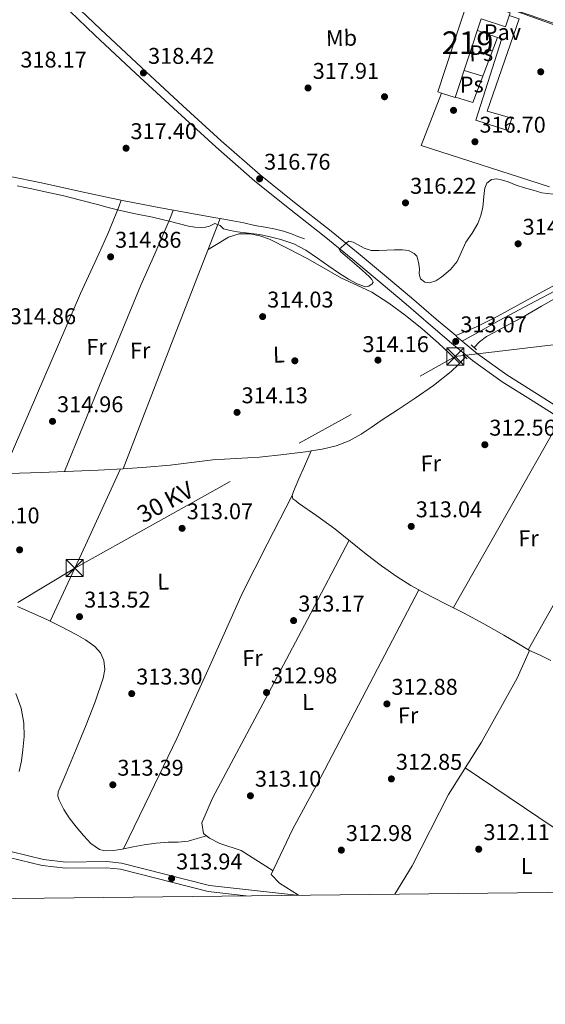
# Model space of a CAD drawing. Units: metres. Extents: x 573680 to 580614, y 4691809 to 4696511.
# Drawn here: x 578030 to 578261, y 4691809 to 4692242 of the extents above; entities that cross this region are included whole.
import ezdxf
from ezdxf.enums import TextEntityAlignment as Align

# ---------------------------------------------------------------- set-up
doc = ezdxf.new("R2010")
doc.units = ezdxf.units.M
doc.header["$MEASUREMENT"] = 0
for name, pattern in [('DGN Style 2', [86.8882, 52.13292, -34.75528]), ('DGN Style 3', [121.64348, 86.8882, -34.75528]), ('DGN Style 7', [173.7764, 78.19938, -34.75528, 26.06646, -34.75528])]:
    doc.linetypes.add(name, pattern=pattern)
for name, color, linetype, lineweight in [('Nivel 13', 7, 'Continuous', 0), ('Nivel 15', 7, 'Continuous', 0), ('Nivel 16', 7, 'Continuous', 0), ('Nivel 17', 7, 'Continuous', 0), ('Nivel 20', 7, 'Continuous', 0), ('Nivel 21', 7, 'Continuous', 0), ('Nivel 25', 7, 'Continuous', 0), ('Nivel 26', 7, 'Continuous', 0), ('Nivel 32', 7, 'Continuous', 0), ('Nivel 36', 7, 'Continuous', 0), ('Nivel 37', 7, 'Continuous', 0), ('Nivel 41', 7, 'Continuous', 0), ('Nivel 44', 7, 'Continuous', 0), ('Nivel 48', 7, 'Continuous', 0), ('Nivel 5', 7, 'Continuous', 0), ('Nivel 52', 7, 'Continuous', 0), ('Nivel 61', 7, 'Continuous', 0), ('Nivel 7', 7, 'Continuous', 0)]:
    doc.layers.add(name, color=color, linetype=linetype, lineweight=lineweight)
doc.styles.add('Style-Arial', font='txt')
doc.styles.add('Style-Arial Narrow', font='txt')
doc.styles.add('Style-Helvetica-Narrow-Oblique', font='txt')

# ---------------------------------------------------------------- blocks, each defined once
blk = doc.blocks.new('5PATER_14')
at = {"layer": 'Nivel 7', "linetype": 'Continuous', "lineweight": 0}
h = blk.add_hatch(color=51, dxfattribs=at)
edge = h.paths.add_edge_path()
edge.add_ellipse((7.726624608039856e-05, -1.747533679008484e-05), major_axis=(-1.080469815687364, -1.125558631505809), ratio=0.9994223530225281, start_angle=0, end_angle=360)
blk = doc.blocks.new('5PERFI_13')
at = {"layer": 'Nivel 17', "linetype": 'Continuous', "lineweight": 0}
h = blk.add_hatch(color=7, dxfattribs=at)
edge = h.paths.add_edge_path()
edge.add_ellipse((0.0002603940665721893, 0.004384785890579224), major_axis=(1.559981767867216, 0.007534750239094331), ratio=0.9999967074471307, start_angle=0, end_angle=360)
blk = doc.blocks.new('5PATER_2')
at = {"layer": 'Nivel 7', "linetype": 'Continuous', "lineweight": 0}
h = blk.add_hatch(color=51, dxfattribs=at)
edge = h.paths.add_edge_path()
edge.add_ellipse((9.620562195777893e-05, -0.0007259063422679901), major_axis=(-1.095731442372465, -1.110710699892244), ratio=0.999422240966032, start_angle=0, end_angle=360)
blk = doc.blocks.new('5TME')
at = {"layer": 'Nivel 32', "color": 7, "linetype": 'Continuous', "lineweight": 0}
for p, q in [((-37.49965077638626, 37.49965077638626), (37.49965074658394, -37.49965074658394)), ((37.19965353608131, 37.79964798688889), (-37.19965356588364, -37.79964795708656))]:
    blk.add_line(p, q, dxfattribs=at)
at = {"layer": 'Nivel 32', "color": 7, "linetype": 'Continuous', "lineweight": 0, "flags": 128}
blk.add_lwpolyline([(-37.49965077638626, -37.49965074658394), (37.49965074658394, -37.49965074658394), (37.49965074658394, 37.49965077638626), (-37.49965077638626, 37.49965077638626), (-37.19965356588364, -37.79964795708656)], dxfattribs=at)

msp = doc.modelspace()

# ---------------------------------------------------------------- linework, layer by layer
at = {"layer": 'Nivel 13', "color": 4, "linetype": 'Continuous', "lineweight": 0, "extrusion": (5.606564043893012e-05, 0.0005036353167717935, 0.9999998716040477), "elevation": 2711.337540632315, "flags": 128}
msp.add_lwpolyline([(577774.4013852738, 4692132.629551075), (577791.3013869263, 4692143.789564289), (577804.9813869037, 4692153.119562723), (577818.5613868833, 4692162.599561136), (577829.4213868678, 4692170.46955983), (577840.3213868514, 4692178.349558525), (577844.7513868436, 4692180.6895581), (577849.5413868353, 4692182.309557762), (577852.0513868295, 4692182.94955761), (577854.5913868286, 4692183.269557498), (577857.2813868225, 4692183.369557407), (577859.9713868201, 4692183.39955733), (577866.59138681, 4692183.369557146), (577873.2213867977, 4692183.269556969), (577894.2113867663, 4692182.599556461), (577915.2013867311, 4692181.929555956), (577937.7913866974, 4692181.629555356), (577960.38138666, 4692181.609554723), (577966.371386651, 4692181.789554529), (577972.351386644, 4692181.989554334), (577975.1413866393, 4692181.919554263), (577977.9213866331, 4692181.669554219), (577984.411386624, 4692180.769554149), (577990.8513866141, 4692179.619554114), (578000.8013865985, 4692177.629554082), (578010.7513865829, 4692175.58955406), (578025.151386559, 4692172.589554038), (578039.5513865352, 4692169.569554012), (578057.3413865082, 4692165.669554006), (578075.1413864791, 4692161.829553988), (578091.9813864529, 4692158.609553922), (578108.8613864258, 4692155.559553832), (578116.2913864143, 4692154.259553786), (578118.1513864137, 4692153.929553777)], dxfattribs=at)
at = {"layer": 'Nivel 13', "color": 4, "linetype": 'Continuous', "lineweight": 0, "extrusion": (-0.8793214059849513, 0.3367446101843677, 0.3367446101846721), "elevation": 1071812.463886852, "flags": 128}
msp.add_lwpolyline([(-4588581.671455633, -382978.7638731133), (-4588522.617537841, -382979.4966714522), (-4588463.554281421, -382980.2188495258)], dxfattribs=at)
at = {"layer": 'Nivel 13', "color": 4, "linetype": 'Continuous', "lineweight": 0, "elevation": 315.79, "flags": 128}
msp.add_lwpolyline([(578155.2800000012, 4692145.699999999), (578152.370000001, 4692146.82), (578149.4600000009, 4692147.940000001), (578146.0100000016, 4692149.080000002), (578142.4800000004, 4692149.93), (578137.9699999988, 4692150.789999999), (578133.4600000009, 4692151.66), (578128.6000000015, 4692152.699999999), (578123.7300000004, 4692153.699999999), (578118.1700000018, 4692154.699999999)], dxfattribs=at)
at = {"layer": 'Nivel 13', "color": 4, "linetype": 'Continuous', "lineweight": 0}
for points in [[(578229.7800000012, 4692097.879999999, 312.18), (578232.1999999993, 4692100.440000001, 312.18), (578235.2600000016, 4692102.73, 312.18), (578238.6000000015, 4692104.600000001, 312.18), (578244.8000000007, 4692107.84, 312.18), (578250.9600000009, 4692111.129999999, 312.18), (578259.4400000013, 4692116.050000001, 312.18), (578267.9200000018, 4692120.989999998, 312.18)], [(578158.1999999993, 4692052.48, 313.07), (578162.9899999984, 4692053.280000001, 313.07), (578169.1000000015, 4692054.75, 313.07), (578174.8500000015, 4692056.82, 313.07), (578180.1700000018, 4692059.739999998, 313.07), (578184.5899999999, 4692062.75, 312.62), (578189, 4692065.760000002, 312.18), (578196.4299999997, 4692070.719999999, 312.18), (578203.8500000015, 4692075.68, 312.18), (578212, 4692081.219999999, 312.18), (578219.7199999988, 4692087.32, 312.18), (578222.7600000016, 4692090.309999999, 312.18), (578225.6799999997, 4692093.399999999, 312.18), (578225.9699999988, 4692093.73, 312.18)], [(578075.4699999988, 4692044.57, 314.42), (578085.8000000007, 4692045.34, 313.66), (578096.1400000006, 4692046.109999999, 313.07), (578105.5500000007, 4692047.280000001, 312.99), (578114.9600000009, 4692048.539999999, 313.07), (578125.2199999988, 4692049.170000002, 313.07), (578135.5, 4692049.760000002, 313.07), (578146.1700000018, 4692050.870000001, 313.07), (578156.8099999987, 4692052.25, 313.07), (578158.1999999993, 4692052.48, 313.07)], [(578158.1999999993, 4692052.48, 313.07), (578156.6799999997, 4692049.09, 313.12), (578155.1600000001, 4692045.699999999, 313.15), (578152.7600000016, 4692040.18, 313.16), (578150.4200000018, 4692034.629999999, 313.15), (578149.7399999984, 4692032.870000001, 313.15), (578150.0399999991, 4692031.359999999, 313.15), (578151.3500000015, 4692030.43, 313.15), (578152.6600000001, 4692029.510000002, 313.15), (578160.6099999994, 4692023.830000002, 313.15), (578168.5399999991, 4692018.120000001, 313.15), (578175.4600000009, 4692012.640000001, 313.15), (578182.3000000007, 4692007.039999999, 313.15), (578189.0500000007, 4692001.899999999, 313.15), (578195.9899999984, 4691997, 313.15), (578201.9800000004, 4691993.25, 313.15), (578208.1499999985, 4691989.830000002, 313.15), (578216.6400000006, 4691985.550000001, 313.15), (578225.1099999994, 4691981.25, 313.15), (578234.0399999991, 4691976.41, 313.15), (578242.8999999985, 4691971.460000001, 313.15), (578248.5199999996, 4691968.09, 312.93), (578254.1099999994, 4691964.699999999, 312.57), (578258.7899999991, 4691962.539999999, 312.34), (578263.4499999993, 4691960.32, 312.13)], [(577942.6600000001, 4692021.719999999, 314.74), (577942.9899999984, 4692021.600000001, 314.74), (577945.1600000001, 4692020.640000001, 314.74), (577946.8500000015, 4692020.879999999, 314.74), (577948.4899999984, 4692021.859999999, 314.74), (577954.75, 4692025.920000002, 314.74), (577960.9100000001, 4692029.98, 314.74), (577965.8000000007, 4692033.120000001, 314.74), (577970.7600000016, 4692036.190000001, 314.74), (577976.5500000007, 4692038.609999999, 314.67), (577982.7300000004, 4692039.899999999, 314.61), (577990.4299999997, 4692041.010000002, 314.61), (577998.1600000001, 4692041.629999999, 314.61), (578011.6900000013, 4692042.080000002, 314.61), (578025.2300000004, 4692042.530000001, 314.61), (578039.4699999988, 4692042.949999999, 314.55), (578053.7100000009, 4692043.489999998, 314.48), (578064.5899999999, 4692044.030000001, 314.45), (578075.4699999988, 4692044.57, 314.42)]]:
    msp.add_polyline3d(points, dxfattribs=at)
at = {"layer": 'Nivel 15', "color": 51, "linetype": 'Continuous', "lineweight": 13}
msp.add_polyline3d([(578213.7899999991, 4692210.370000001, 321.15), (578227.2300000004, 4692251.140000001, 320.83), (578245.6400000006, 4692245.059999999, 320.58), (578243.620000001, 4692238.91, 320.77), (578232.9299999997, 4692242.440000001, 321.09), (578221.4899999984, 4692207.830000002, 321.02), (578215.4800000004, 4692209.809999999, 321.13), (578213.7899999991, 4692210.370000001, 321.15)], dxfattribs=at)
at = {"layer": 'Nivel 16', "color": 1, "linetype": 'Continuous', "lineweight": 13, "extrusion": (0.02040049114677174, -0.01098248722268097, 0.9997315664393989), "elevation": -39419.71949523081, "flags": 128}
msp.add_lwpolyline([(4405629.214428786, 1714558.906078778), (4405618.354034696, 1714617.173998255), (4405642.951285541, 1714620.195297785)], dxfattribs=at)
at = {"layer": 'Nivel 20', "color": 7, "linetype": 'DGN Style 2', "lineweight": 0, "extrusion": (0.0006971051845935102, 0.002177025207623995, 0.9999973872993905), "elevation": 10934.87574683255, "flags": 128}
msp.add_lwpolyline([(578239.7187469825, 4692221.643761583), (578228.8387008309, 4692192.973693643), (578221.2187026814, 4692195.413699426)], dxfattribs=at)
at = {"layer": 'Nivel 20', "color": 7, "linetype": 'DGN Style 2', "lineweight": 0, "extrusion": (0.005074299790152877, -0.001708634279622099, 0.9999856659225363), "elevation": -4766.483446827953, "flags": 128}
msp.add_lwpolyline([(578222.1784970462, 4692236.015157863), (578231.0286368281, 4692233.035153516)], dxfattribs=at)
at = {"layer": 'Nivel 20', "color": 7, "linetype": 'DGN Style 2', "lineweight": 0, "extrusion": (0.002239116207669994, -0.0006887477550553536, 0.9999972559888044), "elevation": -1620.312752692145, "flags": 128}
msp.add_lwpolyline([(578223.2912945263, 4692219.806945655), (578231.4513188526, 4692217.296945062)], dxfattribs=at)
at = {"layer": 'Nivel 20', "color": 7, "linetype": 'DGN Style 2', "lineweight": 0}
msp.add_polyline3d([(578228.0300000012, 4692250.879999999, 318.34), (578228.879999999, 4692252.830000002, 318.34), (578278.0100000016, 4692235.120000001, 316.63), (578284.1099999994, 4692232.920000002, 316.42), (578284.4600000009, 4692230.050000001, 316.42)], dxfattribs=at)
at = {"layer": 'Nivel 21', "color": 1, "linetype": 'DGN Style 2', "lineweight": 0, "flags": 128}
for points, elevation in [([(578226.7600000016, 4692092.960000001), (578224.7800000012, 4692094.879999999)], 312.5), ([(578228.5599999987, 4692099.039999999), (578230.8000000007, 4692096.920000002)], 312.56)]:
    msp.add_lwpolyline(points, dxfattribs=dict(at, elevation=elevation))
at = {"layer": 'Nivel 21', "color": 7, "linetype": 'Continuous', "lineweight": 13}
for points in [[(578221.6900000013, 4692103.16, 313.21), (578213.1799999997, 4692110.399999999, 313.53), (578202.2399999984, 4692119.719999999, 313.94), (578191.2800000012, 4692129.039999999, 314.36), (578178.7800000012, 4692139.420000002, 314.86), (578166.1900000013, 4692149.699999999, 315.38), (578150.8999999985, 4692161.75, 316.07), (578135.7899999991, 4692173.84, 316.73), (578118.6499999985, 4692188.830000002, 317.36), (578101.8000000007, 4692204.260000002, 317.94), (578083.5599999987, 4692221.059999999, 318.47), (578065.4899999984, 4692238.010000002, 319.16), (578050.9400000013, 4692251.949999999, 319.96)], [(578048.4299999997, 4692249.330000002, 319.96), (578062.9899999984, 4692235.379999999, 319.16), (578081.0799999982, 4692218.399999999, 318.47), (578099.3399999999, 4692201.59, 317.94), (578116.2300000004, 4692186.129999999, 317.36), (578133.4600000009, 4692171.059999999, 316.73), (578148.6499999985, 4692158.91, 316.07), (578163.9200000018, 4692146.870000001, 315.38), (578176.4800000004, 4692136.620000001, 314.86), (578188.9400000013, 4692126.260000002, 314.36), (578199.8900000006, 4692116.949999999, 313.94), (578210.8299999982, 4692107.640000001, 313.53), (578219.9200000018, 4692099.899999999, 313.19), (578229.0700000003, 4692092.210000001, 312.89), (578242.120000001, 4692082.870000001, 312.58), (578255.7600000016, 4692074.359999999, 312.31), (578268.9299999997, 4692066.02, 312.04)], [(578270.8500000015, 4692069.09, 312.04), (578257.6900000013, 4692077.43, 312.31), (578244.1400000006, 4692085.890000001, 312.58), (578231.3000000007, 4692095.080000002, 312.89), (578224.5199999996, 4692100.780000001, 313.11), (578222.2699999996, 4692102.670000002, 313.19), (578221.6900000013, 4692103.16, 313.21)]]:
    msp.add_polyline3d(points, dxfattribs=at)
at = {"layer": 'Nivel 21', "color": 7, "linetype": 'Continuous', "lineweight": 0}
for points in [[(578221.6900000013, 4692103.16, 313.21), (578226.2399999984, 4692105.100000001, 313.34), (578230.7899999991, 4692107.039999999, 313.47), (578239.9800000004, 4692111.600000001, 313.66), (578248.9699999988, 4692116.57, 313.73), (578258.4100000001, 4692121.649999999, 313.77), (578267.8500000015, 4692126.75, 313.79), (578275.9200000018, 4692131.18, 313.8), (578283.9800000004, 4692135.640000001, 313.79), (578289.4699999988, 4692138.510000002, 313.76), (578295.1099999994, 4692141.149999999, 313.67), (578300.5500000007, 4692143.100000001, 313.48), (578306.1900000013, 4692144.16, 313.28), (578310.6700000018, 4692144.550000001, 313.19), (578315.1499999985, 4692144.920000002, 313.15), (578318.1600000001, 4692145.199999999, 313.15), (578321.1600000001, 4692145.5, 313.15), (578323.0799999982, 4692146.59, 313.15), (578323.2699999996, 4692148.440000001, 313.22), (578322.9800000004, 4692149.280000001, 313.22)], [(577874.8200000003, 4691889.649999999, 315.7), (577896.7600000016, 4691888.43, 315.8), (577941.3399999999, 4691888, 315.11), (577973.5799999982, 4691890.420000002, 315.3), (577983.0399999991, 4691888.530000001, 315.25), (578026.1000000015, 4691876.25, 313.8), (578040.4600000009, 4691872.77, 313.79), (578050.3599999994, 4691871.629999999, 313.7), (578068.3099999987, 4691871.879999999, 313.97), (578074.8399999999, 4691871.129999999, 314.16), (578113.4200000018, 4691861.34, 314.02), (578151.6999999993, 4691857, 313.41)]]:
    msp.add_polyline3d(points, dxfattribs=at)
at = {"layer": 'Nivel 21', "color": 7, "linetype": 'DGN Style 3', "lineweight": 0}
for points in [[(578224.5199999996, 4692100.780000001, 313.11), (578232.6799999997, 4692105.280000001, 313.29), (578240.8399999999, 4692109.789999999, 313.47), (578254.3299999982, 4692117.010000002, 313.65), (578267.8500000015, 4692124.190000001, 313.67), (578277.4600000009, 4692129.510000002, 313.58), (578287.0500000007, 4692134.879999999, 313.47), (578291.9200000018, 4692137.539999999, 313.52), (578296.9100000001, 4692140.059999999, 313.54), (578300.9499999993, 4692141.370000001, 313.48), (578305.1600000001, 4692142.039999999, 313.41), (578311.4600000009, 4692142.850000001, 313.35), (578317.7699999996, 4692143.449999999, 313.28), (578327.0799999982, 4692144.059999999, 313.12), (578336.3900000006, 4692144.539999999, 312.96), (578348.3999999985, 4692144.969999999, 312.79), (578360.3900000006, 4692144.920000002, 312.64), (578370.4499999993, 4692144.34, 312.54), (578380.4899999984, 4692143.449999999, 312.45), (578391.4100000001, 4692142.370000001, 312.29), (578396.8399999999, 4692141.789999999, 312.21)], [(577878.4400000013, 4691884.52, 315.7), (577896.8399999999, 4691885.690000001, 315.8), (577941.4299999997, 4691885.260000002, 315.11), (577973.4100000001, 4691887.66, 315.3), (577982.3999999985, 4691885.859999999, 315.25), (578025.3999999985, 4691873.600000001, 313.8), (578039.9800000004, 4691870.059999999, 313.79), (578050.2300000004, 4691868.879999999, 313.7), (578068.1700000018, 4691869.129999999, 313.97), (578074.3399999999, 4691868.420000002, 314.16), (578112.9299999997, 4691858.640000001, 314.02), (578129.5799999982, 4691856.75, 313.75)]]:
    msp.add_polyline3d(points, dxfattribs=at)
at = {"layer": 'Nivel 25', "color": 1, "linetype": 'Continuous', "lineweight": 0}
msp.add_polyline3d([(578240.0799999982, 4692234.330000002, 316.67), (578242, 4692233.82, 316.67), (578230.4800000004, 4692197.98, 316.67), (578244.5599999987, 4692193.440000001, 316.48), (578246.3500000015, 4692198.75, 316.48), (578235.5300000012, 4692201.949999999, 316.48), (578249.6099999994, 4692242.52, 316.55), (578245.2699999996, 4692243.940000001, 316.55)], dxfattribs=at)
at = {"layer": 'Nivel 32', "color": 6, "linetype": 'DGN Style 7', "lineweight": 0}
for points in [[(577597.6400000006, 4691977.68, 310.71), (577603, 4691956.98, 310.74), (577717.6600000001, 4691928.75, 315.32), (577880.6600000001, 4691895.690000001, 315.86), (578054.1999999993, 4692000.91, 313.96), (578221.5199999996, 4692093.98, 312.72), (578585.4499999993, 4692137.580000002, 307.75), (578751.7199999988, 4692276.210000001, 315.67), (578891.2699999996, 4692388.580000002, 317.75), (578995.9400000013, 4692474.539999999, 348.42), (579012.1799999997, 4692488.030000001, 351.58)], [(577965.7399999984, 4692290.120000001, 321.81), (578008.0799999982, 4692268.920000002, 321.25), (578043.2199999988, 4692270.580000002, 320.89), (578081.6799999997, 4692272.309999999, 320.43), (578120.0199999996, 4692274.48, 320.66), (578157.4600000009, 4692276.210000001, 320.88), (578195.6700000018, 4692264.050000001, 319.57), (578235.1499999985, 4692250.800000001, 318.02), (578272.3999999985, 4692237.870000001, 316.44), (578310.5399999991, 4692222.510000002, 315.56), (578349.3299999982, 4692209.27, 314.49), (578388.1799999997, 4692195.890000001, 313.62), (578436.1099999994, 4692183.73, 312.55), (578485.5199999996, 4692171.699999999, 311.61)]]:
    msp.add_polyline3d(points, dxfattribs=at)
at = {"layer": 'Nivel 36', "color": 92, "linetype": 'Continuous', "lineweight": 0, "extrusion": (0.8695912676910093, -0.4937722421881809, 3.047152963290763e-13), "elevation": -1813955.550282679, "flags": 128}
msp.add_lwpolyline([(4365617.206331197, 313.15000055274), (4365665.021898746, 312.61000055274), (4365712.837466292, 312.06000055274)], dxfattribs=at)
at = {"layer": 'Nivel 36', "color": 92, "linetype": 'Continuous', "lineweight": 0, "extrusion": (-0.1790423995988761, 0.1056461505814799, 0.9781527028093272), "elevation": 392461.9034807948, "flags": 128}
msp.add_lwpolyline([(-4334797.121905904, -1845107.216497077), (-4334824.75372171, -1845107.823140446), (-4334852.389228553, -1845108.70768689), (-4334872.02654314, -1845109.92885853), (-4334891.663590252, -1845111.353346244)], dxfattribs=at)
at = {"layer": 'Nivel 36', "color": 92, "linetype": 'Continuous', "lineweight": 0, "extrusion": (-0.8393138163831368, 0.3844166474209024, 0.3844166474205402), "elevation": 1318635.078179184, "flags": 128}
msp.add_lwpolyline([(-4506534.568390831, -548758.3167967452), (-4506571.448734626, -548757.9376640795), (-4506608.319986671, -548757.547699051)], dxfattribs=at)
at = {"layer": 'Nivel 36', "color": 92, "linetype": 'Continuous', "lineweight": 0, "extrusion": (-0.2896337484073632, -0.4356552364869712, 0.8522422230240542), "elevation": -2211263.844658304, "flags": 128}
msp.add_lwpolyline([(-2116094.301174607, 3602894.738798715), (-2116008.107114723, 3602893.935965694), (-2115996.63259081, 3602894.432957567)], dxfattribs=at)
at = {"layer": 'Nivel 36', "color": 92, "linetype": 'Continuous', "lineweight": 0}
for points in [[(578024.5799999982, 4692046.84, 314.67), (578040.6799999997, 4692084.23, 314.86), (578056.7800000012, 4692121.629999999, 315.06), (578064.8399999999, 4692139.170000002, 314.6), (578068.8299999982, 4692147.940000001, 314.54), (578072.4600000009, 4692156.830000002, 315.12), (578073.5700000003, 4692159.77, 315.46), (578074.6700000018, 4692162.710000001, 315.79)], [(578049.7300000004, 4692043.34, 314.5), (578066.5, 4692084.370000001, 314.87), (578083.2800000012, 4692125.399999999, 315.25), (578089.379999999, 4692139.09, 315.01), (578095.370000001, 4692152.800000001, 315.31), (578096.4699999988, 4692155.59, 315.55), (578097.5599999987, 4692158.379999999, 315.79)], [(578112.870000001, 4692141.050000001, 315.62), (578117.3399999999, 4692143.719999999, 315.24), (578121.8099999987, 4692146.399999999, 314.86), (578126.4600000009, 4692147.940000001, 314.81), (578131.4100000001, 4692147.93, 314.93), (578135.6499999985, 4692147.100000001, 314.94), (578139.7899999991, 4692145.559999999, 314.93), (578148.1799999997, 4692141.399999999, 314.8), (578156.3599999994, 4692137.050000001, 314.67), (578163.9499999993, 4692132.760000002, 314.57), (578171.5300000012, 4692128.48, 314.48), (578178.1900000013, 4692125.359999999, 314.44), (578184.8399999999, 4692122.199999999, 314.42), (578192.370000001, 4692117.489999998, 314.33), (578199.5, 4692112.16, 314.22), (578206.9899999984, 4692106.109999999, 314.36), (578214.1600000001, 4692099.800000001, 313.9), (578218.7899999991, 4692095.41, 313.04), (578223.4299999997, 4692091.02, 312.18)], [(578075.6400000006, 4691877.449999999, 313.16), (578087.4499999993, 4691901.629999999, 313.36), (578099.1000000015, 4691925.899999999, 313.54), (578113.6400000006, 4691957.940000001, 313.68), (578127.9600000009, 4691990.09, 313.79), (578138.8500000015, 4692011.48, 313.47), (578149.7399999984, 4692032.870000001, 313.15)], [(578141.4100000001, 4691867.800000001, 313.6), (578127.4200000018, 4691876.66, 313.89), (578118.0100000016, 4691879.719999999, 313.92), (578113.4699999988, 4691882.050000001, 313.87), (578110.879999999, 4691884.199999999, 313.82), (578110.0899999999, 4691888.800000001, 313.39), (578114.7199999988, 4691899.760000002, 312.97), (578138.129999999, 4691943.34, 312.76), (578156.4899999984, 4691978.23, 312.96), (578174.8399999999, 4692013.129999999, 313.15)], [(578152.5700000003, 4691857.010000002, 313.4), (578144.2899999991, 4691862.34, 313.6), (578140.6000000015, 4691866.07, 313.6), (578149.9400000013, 4691886, 313.62), (578162.379999999, 4691908.879999999, 313.18), (578183.9100000001, 4691950.109999999, 313.17), (578205.4400000013, 4691991.330000002, 313.15)], [(578029.0100000016, 4691984.030000001, 314.09), (578041.9400000013, 4691978.309999999, 313.73), (578048.4200000018, 4691975.120000001, 313.63), (578054.8099999987, 4691971.719999999, 313.54), (578059.0199999996, 4691969.280000001, 313.44), (578063.0599999987, 4691966.41, 313.35), (578065.5799999982, 4691963.600000001, 313.34), (578067.0300000012, 4691960.199999999, 313.35), (578067.4100000001, 4691956.330000002, 313.31), (578066.7100000009, 4691952.52, 313.28), (578063.1999999993, 4691942.149999999, 313.27), (578059.2899999991, 4691931.91, 313.28), (578054.8399999999, 4691921.32, 313.38), (578050.3900000006, 4691910.73, 313.41), (578048.6600000001, 4691906.629999999, 313.35), (578046.9400000013, 4691902.539999999, 313.28), (578046.8099999987, 4691900.66, 313.25), (578047.4499999993, 4691898.760000002, 313.22), (578049.4200000018, 4691894.760000002, 313.24), (578051.8000000007, 4691891.02, 313.28), (578054.8399999999, 4691887.100000001, 313.14), (578058.0700000003, 4691883.34, 313.03), (578061.25, 4691879.84, 313.09), (578065.1099999994, 4691877.190000001, 313.15), (578067.5500000007, 4691876.580000002, 313.16), (578071.3099999987, 4691876.68, 313.15), (578075.0300000012, 4691877.32, 313.15), (578079.8500000015, 4691878.34, 313.22), (578084.6999999993, 4691879.239999998, 313.28), (578090, 4691879.859999999, 313.26), (578095.3200000003, 4691880.390000001, 313.22), (578099.75, 4691880.399999999, 313.17), (578104.0899999999, 4691880.84, 313.28), (578108.0799999982, 4691882.02, 313.56), (578112.0799999982, 4691883.210000001, 313.84)], [(578194.8999999985, 4691857.489999998, 312.57), (578202.6000000015, 4691869.969999999, 311.94), (578218.5199999996, 4691901.309999999, 312.57), (578232.9899999984, 4691924.27, 312.57), (578248.7399999984, 4691952.420000002, 312.57), (578254.1099999994, 4691964.699999999, 312.57)]]:
    msp.add_polyline3d(points, dxfattribs=at)
at = {"layer": 'Nivel 5', "color": 30, "linetype": 'Continuous', "lineweight": 0, "elevation": 315, "flags": 128}
for points in [[(578028.879999999, 4692168.98), (578031.7300000004, 4692168.449999999), (578034.5700000003, 4692167.859999999), (578041.9899999984, 4692166.280000001), (578049.3900000006, 4692164.620000001), (578056.8099999987, 4692162.780000001), (578064.1999999993, 4692160.850000001), (578068.870000001, 4692159.559999999), (578073.5500000007, 4692158.289999999), (578080.9899999984, 4692156.739999998), (578088.4600000009, 4692155.309999999), (578096.3200000003, 4692153.359999999), (578104.1999999993, 4692151.34), (578107, 4692150.870000001), (578109.8000000007, 4692150.670000002), (578111.6400000006, 4692150.850000001), (578113.4499999993, 4692151.280000001), (578115.7600000016, 4692152.399999999), (578118.2199999988, 4692151.629999999), (578119.5599999987, 4692150.16), (578122.6099999994, 4692149.359999999), (578125.7100000009, 4692148.82), (578130.5799999982, 4692148.23), (578135.4400000013, 4692147.600000001), (578140.129999999, 4692146.670000002), (578144.7800000012, 4692145.460000001), (578150.5, 4692143.530000001), (578155.8500000015, 4692140.780000001), (578160.9299999997, 4692137.25), (578165.9600000009, 4692133.68), (578170.1799999997, 4692130.800000001), (578174.6000000015, 4692127.949999999), (578178.3599999994, 4692125.969999999), (578182.120000001, 4692124.66), (578183.5599999987, 4692124.879999999), (578185, 4692125.899999999), (578185.3500000015, 4692126.649999999), (578184.7899999991, 4692127.91), (578183.7899999991, 4692128.98), (578180.5199999996, 4692131.969999999), (578177.2300000004, 4692134.93), (578174.1700000018, 4692137.559999999), (578171.120000001, 4692140.210000001), (578170.4400000013, 4692141.23), (578171.4800000004, 4692142.07), (578172.5899999999, 4692142.899999999), (578173.6400000006, 4692143.960000001), (578174.7600000016, 4692144.719999999), (578176.5899999999, 4692144.27), (578178.4800000004, 4692143.25), (578181.4200000018, 4692141.670000002), (578184.4899999984, 4692140.59), (578187.9800000004, 4692140.59), (578191.4699999988, 4692140.780000001), (578194.8599999994, 4692140.84), (578198.25, 4692140.879999999), (578200.9200000018, 4692140.580000002), (578203.4699999988, 4692139.34), (578204.5599999987, 4692138.120000001), (578205.1000000015, 4692136.66), (578205.4600000009, 4692134.59), (578205.7699999996, 4692132.530000001), (578205.6700000018, 4692130.32), (578206.25, 4692128.109999999), (578208.1099999994, 4692126.600000001), (578210.120000001, 4692126.32), (578212.8999999985, 4692127.32), (578215.6600000001, 4692129.07), (578219.3900000006, 4692132.170000002), (578222.2800000012, 4692135.760000002), (578224.3000000007, 4692140.02), (578226.2199999988, 4692144.27), (578228.8999999985, 4692148.27), (578231.4699999988, 4692152.399999999), (578232.8200000003, 4692155.98), (578233.6400000006, 4692159.699999999), (578233.9800000004, 4692162.760000002), (578234.25, 4692165.84), (578234.4699999988, 4692168.059999999), (578235.3999999985, 4692170.219999999), (578237.4600000009, 4692171.84), (578239.7600000016, 4692172.109999999), (578242.2399999984, 4692171.52), (578244.7199999988, 4692170.739999998), (578248.3200000003, 4692169.359999999), (578251.9499999993, 4692168.109999999), (578255.7399999984, 4692167.059999999), (578259.5300000012, 4692166), (578264.5700000003, 4692165.34)], [(578029.8000000007, 4691911.48), (578030.8500000015, 4691916.129999999), (578031.370000001, 4691920.920000002), (578031.9600000009, 4691926.77), (578031.9100000001, 4691932.629999999), (578030.629999999, 4691939.280000001), (578028.3900000006, 4691945.75)]]:
    msp.add_lwpolyline(points, dxfattribs=at)
at = {"layer": 'Nivel 52', "color": 1, "linetype": 'Continuous', "lineweight": 13}
msp.add_polyline3d([(578213.7899999991, 4692210.370000001, 321.15), (578215.4800000004, 4692209.809999999, 321.13), (578221.4899999984, 4692207.830000002, 321.02), (578232.9299999997, 4692242.440000001, 321.09), (578243.620000001, 4692238.91, 320.77), (578245.6400000006, 4692245.059999999, 320.58), (578227.2300000004, 4692251.140000001, 320.83)], close=True, dxfattribs=at)
at = {"layer": 'Nivel 61', "color": 7, "linetype": 'Continuous', "lineweight": 0}
msp.add_polyline3d([(573704.0599999987, 4696435.330000002, 0), (577132.2600000016, 4696472.370000001, 0), (580560.4400000013, 4696511.100000001, 0), (580587.1000000015, 4694197.940000001, 391.69), (580613.7100000009, 4691884.809999999, 0), (577183.2699999996, 4691846.059999999, 316.87), (573752.8299999982, 4691809.039999999, 0), (573728.4499999993, 4694122.190000001, 390.1)], close=True, dxfattribs=at)

# ---------------------------------------------------------------- block references
at = {"layer": 'Nivel 17', "color": 7, "linetype": 'Continuous', "lineweight": 0}
for p in [(578190.4100000001, 4692208.210000001, 317.14), (578220.75, 4692202.23, 316.3), (578150.9899999984, 4692092.080000002, 314.1), (578029.9899999984, 4692008.920000002, 314.1)]:
    msp.add_blockref('5PERFI_13', p, dxfattribs=at)
at = {"layer": 'Nivel 32', "color": 7, "linetype": 'Continuous', "lineweight": 0, "xscale": 0.1000009313241567, "yscale": 0.1000009313241567, "zscale": 0.1000009313241567}
for p in [(578221.5199999996, 4692093.98, 312.72), (578054.1999999993, 4692000.91, 313.96)]:
    msp.add_blockref('5TME', p, dxfattribs=at)
at = {"layer": 'Nivel 7', "color": 51, "linetype": 'Continuous', "lineweight": 0}
for name, p in [('5PATER_14', (578084.4299999997, 4692218.699999999, 318.42)), ('5PATER_14', (578259.0799999982, 4692219.18, 315.83)), ('5PATER_14', (578156.7800000012, 4692212.080000002, 317.91)), ('5PATER_14', (578230.1600000001, 4692188.43, 316.7)), ('5PATER_14', (578076.7800000012, 4692185.580000002, 317.4)), ('5PATER_14', (578135.5, 4692172.140000001, 316.76)), ('5PATER_14', (578199.629999999, 4692161.550000001, 316.22)), ('5PATER_14', (578249.129999999, 4692143.539999999, 314.29)), ('5PATER_14', (578070, 4692137.809999999, 314.86)), ('5PATER_14', (578136.8399999999, 4692111.510000002, 314.03)), ('5PATER_14', (578221.7100000009, 4692100.600000001, 313.07)), ('5PATER_14', (578187.5300000012, 4692092.370000001, 314.16)), ('5PATER_14', (578125.5799999982, 4692069.399999999, 314.13)), ('5PATER_14', (578044.4600000009, 4692065.460000001, 314.96)), ('5PATER_14', (578234.5100000016, 4692055.16, 312.56)), ('5PATER_14', (578101.4200000018, 4692018.390000001, 313.07)), ('5PATER_14', (578202.1499999985, 4692019.25, 313.04)), ('5PATER_14', (578056.3299999982, 4691979.539999999, 313.52)), ('5PATER_14', (578150.4400000013, 4691977.809999999, 313.17)), ('5PATER_14', (578138.5399999991, 4691946.170000002, 312.98)), ('5PATER_14', (578079.2699999996, 4691945.690000001, 313.3)), ('5PATER_14', (578191.4699999988, 4691941.170000002, 312.88)), ('5PATER_14', (578193.4200000018, 4691908.18, 312.85)), ('5PATER_14', (578070.9800000004, 4691905.59, 313.39)), ('5PATER_14', (578131.4600000009, 4691900.760000002, 313.1)), ('5PATER_14', (578171.4299999997, 4691876.850000001, 312.98)), ('5PATER_14', (578231.8200000003, 4691877.27, 312.11)), ('5PATER_2', (578096.8200000003, 4691864.350000001, 313.94))]:
    msp.add_blockref(name, p, dxfattribs=at)

# ---------------------------------------------------------------- texts
at = {"layer": 'Nivel 26', "color": 7, "linetype": 'Continuous', "lineweight": 0, "style": 'Style-Arial'}
msp.add_text('Pav', height=6.99996, rotation=0.9450139142137155, dxfattribs=at).set_placement((578242.2535580657, 4692236.634619974, 316.64), align=Align.MIDDLE_CENTER)
at = {"layer": 'Nivel 37', "color": 92, "linetype": 'Continuous', "lineweight": 0, "style": 'Style-Arial Narrow'}
for s, p in [('Mb', (578171.4963857308, 4692234.086830825, 318.66)), ('Ps', (578232.9085580297, 4692227.36070146, 316.77)), ('Ps', (578228.7485580295, 4692213.600701462, 316.47)), ('Fr', (578063.824265223, 4692098.200568639, 314.95)), ('Fr', (578083.0242652223, 4692096.600568637, 314.88)), ('L', (578143.9551350139, 4692094.814355776, 314.08)), ('Fr', (578210.7742652223, 4692046.960568637, 313.1)), ('Fr', (578253.7442652211, 4692014.000568639, 312.55)), ('L', (578093.0851350129, 4691994.954355776, 313.23)), ('Fr', (578132.3742652237, 4691961.350568637, 313.32)), ('L', (578156.7651350126, 4691942.024355777, 312.95)), ('Fr', (578200.7942652218, 4691936.130568638, 312.81))]:
    msp.add_text(s, height=6.99996, rotation=0.9450139142137155, dxfattribs=at).set_placement(p, align=Align.MIDDLE_CENTER)
msp.add_text('L', height=6.99996, dxfattribs=at).set_placement((578252.8831471056, 4691869.84998, 312.09), align=Align.MIDDLE_CENTER)
at = {"layer": 'Nivel 41', "color": 7, "linetype": 'Continuous', "lineweight": 0, "style": 'Style-Arial'}
for s, p in [('318.42', (578086.4800000004, 4692222.699999999, 318.42)), ('318.17', (578030.3500000015, 4692221.07, 318.17)), ('317.91', (578158.8599999994, 4692216.080000002, 317.91)), ('316.70', (578232.1400000006, 4692192.43, 316.7)), ('317.40', (578078.7600000016, 4692189.580000002, 317.4)), ('316.76', (578137.4800000004, 4692176.140000001, 316.76)), ('316.22', (578201.6799999997, 4692165.550000001, 316.22)), ('314.29', (578251.120000001, 4692147.539999999, 314.29)), ('314.86', (578071.9800000004, 4692141.809999999, 314.86)), ('314.03', (578138.8299999982, 4692115.510000002, 314.03)), ('314.86', (578025.6799999997, 4692108.18, 314.86)), ('313.07', (578223.7600000016, 4692104.600000001, 313.07)), ('314.16', (578180.7300000004, 4692095.91, 314.16)), ('314.13', (578127.5599999987, 4692073.399999999, 314.13)), ('314.96', (578046.4400000013, 4692069.460000001, 314.96)), ('312.56', (578236.4899999984, 4692059.16, 312.56)), ('313.04', (578204.1400000006, 4692023.25, 313.04)), ('314.10', (578009.6099999994, 4692020.539999999, 314.1)), ('313.07', (578103.4699999988, 4692022.390000001, 313.07)), ('313.52', (578058.379999999, 4691983.539999999, 313.52)), ('313.17', (578152.4899999984, 4691981.809999999, 313.17)), ('313.30', (578081.2600000016, 4691949.690000001, 313.3)), ('312.98', (578140.5199999996, 4691950.170000002, 312.98)), ('312.88', (578193.4499999993, 4691945.170000002, 312.88)), ('312.85', (578195.3999999985, 4691912.18, 312.85)), ('313.39', (578072.9699999988, 4691909.59, 313.39)), ('313.10', (578133.4499999993, 4691904.760000002, 313.1)), ('312.98', (578173.4200000018, 4691880.850000001, 312.98)), ('312.11', (578233.8999999985, 4691881.27, 312.11)), ('313.94', (578098.8099999987, 4691868.350000001, 313.94))]:
    msp.add_text(s, height=6.99996, dxfattribs=at).set_placement(p)
at = {"layer": 'Nivel 44', "color": 7, "linetype": 'Continuous', "lineweight": 0, "style": 'Style-Helvetica-Narrow-Oblique'}
msp.add_text('30 KV', height=7.49994, rotation=28.24326943697418, dxfattribs=at).set_placement((578095.7724560797, 4692026.68877811, 313.44), align=Align.CENTER)
at = {"layer": 'Nivel 48', "color": 1, "linetype": 'Continuous', "lineweight": 0, "style": 'Style-Arial Narrow'}
msp.add_text('219', height=9.99996, dxfattribs=at).set_placement((578226.9446221031, 4692231.95998, 317.34), align=Align.MIDDLE_CENTER)

doc.saveas('drawing.dxf')
